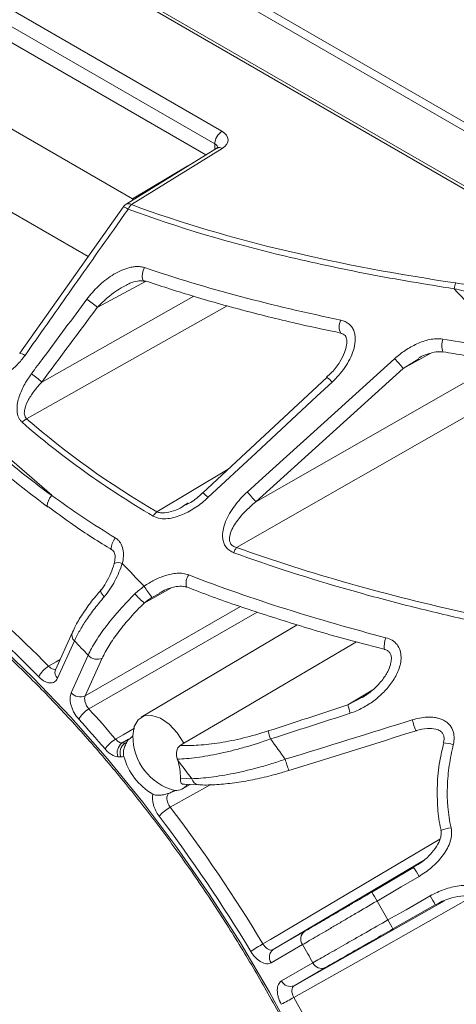
# Paper-space layout 'Blatt1(2)' of a CAD drawing. Units: millimetres. Extents: x 5 to 836, y 5 to 589.
# Drawn here: x 273 to 294, y 125 to 172 of the extents above; entities that cross this region are included whole.
import ezdxf

# ---------------------------------------------------------------- set-up
doc = ezdxf.new("R2010")
doc.units = ezdxf.units.MM

psp = doc.layouts.new('Blatt1(2)')

# ---------------------------------------------------------------- linework, layer by layer
at = {"color": 8, "linetype": 'Continuous', "lineweight": 0}
for p, q in [((322.724, 150.699), (244.235, 196.009)), ((272.596, 172.883), (282.861, 166.957)), ((282.514, 166.348), (272.248, 172.274)), ((282.514, 166.09), (282.514, 166.348)), ((282.873, 166.133), (278.502, 163.431)), ((279.207, 159.751), (276.858, 158.488)), ((274.185, 154.899), (281.506, 159.022)), ((283.112, 158.571), (273.461, 153.135)), ((292.914, 156.287), (291.583, 155.549)), ((284.487, 149.136), (296.375, 155.925)), ((292.335, 156.013), (291.583, 155.549)), ((291.583, 155.549), (284.487, 149.136)), ((297.528, 154.926), (283.559, 146.948)), ((279.722, 148.665), (283.161, 150.711)), ((280.395, 144.988), (279.123, 144.275)), ((279.856, 144.732), (279.484, 144.546)), ((276.282, 139.816), (283.752, 144.11)), ((275.762, 142.457), (274.946, 140.654)), ((275.605, 139.958), (276.421, 141.761)), ((277.098, 141.619), (276.282, 139.816)), ((288.919, 139.372), (290.128, 140.107)), ((288.919, 139.372), (289.622, 139.742)), ((278.364, 137.726), (278.053, 137.545)), ((278.053, 137.545), (278.191, 137.539)), ((278.191, 137.539), (278.298, 137.602)), ((278.191, 137.539), (278.268, 137.556)), ((277.99, 136.881), (277.852, 136.887)), ((282.327, 135.541), (280.376, 134.461)), ((280.861, 135.852), (281.408, 135.829)), ((292.563, 131.892), (285.329, 127.613)), ((290.069, 130.37), (292.088, 131.556)), ((286.333, 125.874), (293.571, 129.951)), ((293.126, 129.757), (291.09, 128.601)), ((285.329, 127.613), (286.836, 128.484)), ((286.735, 127.848), (285.228, 126.978)), ((285.733, 126.105), (287.24, 126.975)), ((287.84, 126.744), (286.333, 125.874))]:
    psp.add_line(p, q, dxfattribs=at)
at = {"color": 7, "linetype": 'Continuous', "lineweight": 15}
for p, q in [((323.349, 150.761), (244.86, 196.071)), ((254.754, 187.136), (307.433, 156.724)), ((254.842, 187.233), (307.521, 156.822)), ((282.083, 165.824), (271.845, 171.734)), ((278.563, 163.704), (268.31, 169.623)), ((282.616, 166.154), (278.246, 163.452)), ((276.415, 160.933), (268.372, 165.576)), ((281.226, 165.294), (278.563, 163.704)), ((278.563, 163.704), (278.564, 163.649)), ((278.1, 163.315), (273.126, 156.283)), ((287.914, 155.127), (281.935, 149.573)), ((274.498, 148.884), (274.494, 148.887)), ((281.134, 149.024), (281.236, 149.09)), ((281.159, 145.039), (281.164, 145.037)), ((286.485, 143.225), (278.98, 138.785)), ((275.66, 142.867), (274.844, 141.064)), ((275.664, 142.876), (275.66, 142.867)), ((290.668, 142.049), (290.67, 142.049)), ((280.858, 137.427), (281.033, 137.533)), ((285.947, 136.184), (286.087, 136.225)), ((280.996, 135.556), (280.9, 135.613)), ((280.967, 135.344), (281.334, 135.551)), ((281.038, 135.564), (281.055, 135.562)), ((281.053, 135.562), (281.053, 135.563)), ((281.055, 135.562), (281.741, 135.533)), ((281.741, 135.533), (281.751, 135.533)), ((293.175, 129.785), (293.126, 129.757))]:
    psp.add_line(p, q, dxfattribs=at)
at = {"color": 8, "linetype": 'Continuous', "lineweight": 0, "flags": 128}
for points in [[(278.1, 163.315), (278.101, 163.316), (278.121, 163.322), (278.158, 163.314), (278.21, 163.294), (278.275, 163.262), (278.351, 163.22)], [(279.11, 159.748), (279.068, 159.781), (279.034, 159.86), (279.023, 159.974), (279.036, 160.112), (279.072, 160.26), (279.128, 160.405)], [(273.128, 156.281), (273.129, 156.282), (273.149, 156.287), (273.187, 156.279), (273.24, 156.258), (273.306, 156.226), (273.383, 156.183)], [(284.078, 149.611), (284.819, 150.281), (287.784, 152.96), (291.174, 156.024)], [(288.164, 154.895), (287.432, 154.215), (284.505, 151.497), (282.185, 149.341)], [(274.494, 148.887), (274.479, 148.901), (274.455, 148.97), (274.465, 149.071), (274.507, 149.193), (274.577, 149.325), (274.668, 149.453)], [(277.569, 146.837), (277.553, 146.852), (277.535, 146.917), (277.546, 147.015), (277.585, 147.138), (277.649, 147.273), (277.729, 147.407)], [(277.078, 144.911), (277.044, 144.906), (277.024, 144.887), (277.018, 144.857), (277.027, 144.816), (277.051, 144.765), (277.088, 144.707), (277.137, 144.644), (277.196, 144.577)], [(284.558, 143.839), (279.697, 141.043), (276.46, 139.182)], [(271.92, 142.463), (273.776, 140.68), (275.589, 138.786), (277.352, 136.788), (279.056, 134.696), (280.695, 132.518), (282.263, 130.262), (283.752, 127.938), (285.157, 125.556), (286.472, 123.125)], [(274.516, 141.233), (274.875, 141.449), (275.072, 141.567)], [(277.741, 137.729), (278.104, 137.94), (278.65, 138.258)], [(284.834, 127.886), (285.196, 128.1), (288.041, 129.782), (293.349, 132.92)], [(292.346, 131.132), (291.483, 130.626), (290.326, 129.946)], [(294.954, 130.173), (289.571, 127.14), (286.322, 125.31)], [(290.852, 129.036), (291.721, 129.53), (292.888, 130.192)]]:
    psp.add_lwpolyline(points, dxfattribs=at)
at = {"color": 7, "linetype": 'Continuous', "lineweight": 15, "flags": 128}
for points in [[(279.13, 159.743), (279.121, 159.745), (279.11, 159.748)], [(288.583, 157.244), (288.58, 157.245), (288.577, 157.245)], [(293.503, 156.347), (293.502, 156.347), (293.499, 156.348)], [(289.334, 142.407), (283.421, 138.935), (281.033, 137.533)], [(281.033, 137.533), (280.71, 138.032), (280.321, 138.445), (279.901, 138.733), (279.489, 138.872), (279.12, 138.848), (278.829, 138.664), (278.642, 138.336), (278.575, 137.894)]]:
    psp.add_lwpolyline(points, dxfattribs=at)
at = {"color": 8, "linetype": 'Continuous', "lineweight": 0}
for centre, radius, start, end in [((283.283, 166.312), 0.77, 123.2297, 177.3477), ((282.728, 165.938), 0.244, 53.4892, 117.3259), ((278.357, 163.227), 0.251, 54.4735, 116.3416), ((279.027, 162.893), 0.751, 134.2506, 154.1458), ((295.337, 159.15), 1.325, 157.2, 169.5636), ((224.018, 93.172), 96.369, 41.06703, 43.40343), ((274.833, 156.453), 2.871, 45.1362, 57.8594), ((289.239, 157.56), 0.733, 154.2439, 205.4029), ((294.309, 156.658), 0.867, 159.2163, 200.9415), ((286.904, 151.937), 5.911, 37.6697, 43.7478), ((272.157, 152.859), 2.877, 45.1714, 57.8194), ((287.331, 154.249), 1.054, 37.7949, 56.3878), ((273.912, 152.348), 0.907, 119.7816, 137.2185), ((231.123, 101.27), 64.946, 47.89453, 52.38698), ((279.808, 145.524), 5.911, 37.67, 43.7482), ((281.352, 148.695), 1.054, 37.7955, 56.3858), ((235.817, 103.41), 54.113, 44.3439, 57.3309), ((280.546, 147.824), 1.177, 134.4215, 147.6831), ((235.785, 103.329), 53.499, 44.3439, 57.3309), ((284.805, 146.158), 1.476, 147.6363, 158.6014), ((277.88, 145.743), 0.474, 67.3103, 115.9536), ((223.316, 92.954), 76.355, 43.05084, 44.19289), ((281.836, 145.226), 0.703, 145.1146, 195.4281), ((259.364, 130.93), 24.294, 34.0886, 35.6185), ((282.177, 147.882), 4.726, 222.1372, 229.7452), ((276.013, 142.737), 0.376, 159.7538, 228.1755), ((291.919, 142.143), 1.255, 158.3006, 184.2939), ((224.902, 93.616), 70.514, 43.06119, 43.83975), ((276.857, 142.155), 0.588, 222.0642, 294.1709), ((275.148, 140.178), 1.23, 120.8794, 153.7263), ((275.197, 140.934), 0.376, 159.7538, 228.1755), ((276.042, 140.352), 0.588, 222.0642, 294.1709), ((297.856, 141.911), 9.291, 195.8574, 198.3905), ((277.187, 137.952), 1.429, 120.606, 148.7093), ((226.043, 93.439), 68.075, 40.58699, 42.21751), ((226.122, 93.471), 67.302, 40.58699, 42.21751), ((300.955, 141.28), 9.312, 196.3723, 199.782), ((291.768, 139.914), 6.92, 195.0139, 198.3395), ((278.56, 136.336), 1.616, 120.4559, 145.2261), ((278.391, 137.082), 0.574, 126.0664, 199.8566), ((278.529, 137.076), 0.574, 126.0664, 199.8566), ((215.52, 86.378), 86.562, 35.5948, 36.39325), ((293.493, 135.956), 1.589, 71.5077, 88.8554), ((219.092, 88.622), 78.178, 37.14528, 37.95855), ((291.067, 138.178), 5.35, 195.3558, 201.4452), ((281.07, 135.873), 0.311, 236.7231, 263.9747), ((281.786, 135.919), 0.389, 193.4721, 263.278), ((281.53, 132.48), 2.293, 120.2226, 137.5679), ((220.678, 89.186), 74.924, 31.09912, 37.17685), ((220.818, 89.266), 74.073, 31.09912, 37.17685), ((294.507, 130.132), 3.397, 100.4675, 108.9664), ((285.237, 127.101), 8.172, 29.5544, 33.0316), ((283.217, 125.915), 8.172, 29.5544, 33.0315), ((213.157, 84.786), 89.412, 29.66317, 30.33683), ((285.839, 126.049), 8.176, 26.9693, 30.445), ((283.803, 124.893), 8.177, 26.9694, 30.4451), ((287.113, 128.114), 0.462, 126.9127, 215.1131), ((291.973, 115.531), 14.269, 120.0191, 122.7893), ((215.744, 86.279), 82.266, 29.64874, 30.35126), ((285.606, 127.244), 0.462, 126.9127, 215.1131), ((287.659, 127.169), 0.462, 204.8883, 293.0817), ((286.152, 126.299), 0.462, 204.8883, 293.0817), ((279.158, 137.729), 14.337, 297.2187, 299.9756), ((220.726, 89.097), 74.927, 22.82329, 28.90085)]:
    psp.add_arc(centre, radius, start, end, dxfattribs=at)
at = {"color": 7, "linetype": 'Continuous', "lineweight": 15}
for centre, radius, start, end in [((278.509, 163.026), 0.5, 121.7291, 144.7231), ((281.265, 137.861), 2.691, 179.308, 255.6651), ((281.089, 137.719), 3.061, 195.4709, 239.4291), ((278.458, 135.928), 2.404, 358.1802, 18.9401), ((280.623, 135.95), 0.697, 268.0197, 324.0986)]:
    psp.add_arc(centre, radius, start, end, dxfattribs=at)
at = {"color": 8, "linetype": 'Continuous', "lineweight": 0}
for centre, major_axis, ratio, start_param, end_param in [((282.154, 166.534), (1, 0.015), 0.587275, 5.506205, 7.059548), ((282.16, 166.13), (0.5, 0.016), 0.597067, 6.253223, 7.049877)]:
    psp.add_ellipse(centre, major_axis=major_axis, ratio=ratio, start_param=start_param, end_param=end_param, dxfattribs=at)
at = {"color": 7, "linetype": 'Continuous', "lineweight": 15}
for points, knots in [([(282.671, 166.197), (282.671, 166.195), (282.67, 166.193), (282.633, 166.166), (282.616, 166.154)], [0, 0, 0, 0, 0.537444, 1, 1, 1, 1]), ([(278.207, 159.528), (278.281, 159.571), (278.471, 159.681), (278.75, 159.759), (278.995, 159.778), (279.08, 159.754), (279.111, 159.745)], [0, 0, 0, 0, 0.251039, 0.637332, 0.867628, 1, 1, 1, 1]), ([(279.139, 159.773), (279.88, 159.53), (281.442, 159.019), (283.942, 158.326), (286.349, 157.724), (287.926, 157.396), (288.586, 157.258)], [0, 0, 0, 0, 0.245193, 0.516948, 0.797959, 1, 1, 1, 1]), ([(288.577, 157.24), (288.595, 157.237), (288.664, 157.23), (288.752, 157.176), (288.829, 157.085), (288.877, 156.915), (288.868, 156.65), (288.766, 156.286), (288.53, 155.836), (288.234, 155.428), (287.986, 155.211), (287.898, 155.134)], [0, 0, 0, 0, 0.0214583, 0.0820749, 0.1409174, 0.2149773, 0.3081125, 0.451853, 0.6404175, 0.8715489, 1, 1, 1, 1]), ([(292.315, 156.041), (292.318, 156.043), (292.48, 156.156), (292.809, 156.269), (293.217, 156.375), (293.428, 156.349), (293.499, 156.34)], [0, 0, 0, 0, 0.007522, 0.470935, 0.821352, 1, 1, 1, 1]), ([(293.504, 156.356), (293.847, 156.297), (294.897, 156.119), (295.964, 155.977), (296.681, 155.882)], [0, 0, 0, 0, 0.3270522, 1, 1, 1, 1]), ([(247.464, 152.601), (247.595, 152.625), (248.232, 152.74), (249.435, 152.803), (251.065, 152.785), (252.746, 152.613), (254.466, 152.301), (256.22, 151.848), (258.002, 151.255), (259.804, 150.525), (261.622, 149.66), (263.447, 148.663), (265.273, 147.537), (267.094, 146.287), (268.903, 144.917), (270.692, 143.432), (272.455, 141.838), (274.186, 140.139), (275.877, 138.344), (277.523, 136.457), (279.118, 134.486), (280.655, 132.439), (282.128, 130.323), (283.533, 128.146), (284.864, 125.916), (286.115, 123.641), (287.283, 121.33), (288.363, 118.991), (289.35, 116.634), (290.242, 114.266), (291.035, 111.897), (291.726, 109.536), (292.313, 107.192), (292.793, 104.872), (293.165, 102.587), (293.426, 100.345), (293.578, 98.239), (293.596, 96.909), (293.604, 96.288)], [0, 0, 0, 0, 0.0074754, 0.0361364, 0.0647377, 0.0932851, 0.1217883, 0.1502581, 0.1787045, 0.2071361, 0.2355596, 0.26398, 0.2924, 0.320822, 0.3492476, 0.3776776, 0.4061125, 0.4345522, 0.4629965, 0.4914449, 0.519897, 0.5483521, 0.5768095, 0.6052686, 0.6337287, 0.6621891, 0.6906489, 0.7191074, 0.7475638, 0.7760175, 0.8044677, 0.8329138, 0.8613551, 0.889791, 0.9182212, 0.9466454, 0.9750636, 1, 1, 1, 1]), ([(270.564, 152.165), (270.95, 151.806), (271.814, 151), (273.129, 149.908), (274.083, 149.193), (274.492, 148.885)], [0, 0, 0, 0, 0.3145398, 0.7057524, 1, 1, 1, 1]), ([(282.2, 92.409), (282.17, 92.426), (281.555, 92.783), (280.353, 93.596), (278.603, 94.852), (276.865, 96.24), (275.148, 97.737), (273.458, 99.341), (271.802, 101.045), (270.187, 102.843), (268.62, 104.728), (267.107, 106.692), (265.654, 108.728), (264.267, 110.828), (262.951, 112.983), (261.712, 115.185), (260.556, 117.424), (259.485, 119.693), (258.506, 121.981), (257.621, 124.28), (256.833, 126.58), (256.147, 128.873), (255.564, 131.148), (255.086, 133.396), (254.715, 135.609), (254.452, 137.778), (254.298, 139.893), (254.252, 141.946), (254.314, 143.93), (254.484, 145.835), (254.756, 147.659), (255.142, 149.379), (255.457, 150.545), (255.671, 151.105), (255.691, 151.158)], [0, 0, 0, 0, 0.001714, 0.034813, 0.067923, 0.10105, 0.134196, 0.16736, 0.200542, 0.23374, 0.266953, 0.300178, 0.333413, 0.366655, 0.399902, 0.43315, 0.466398, 0.499641, 0.532877, 0.566103, 0.599316, 0.632515, 0.665696, 0.698858, 0.731997, 0.765114, 0.798208, 0.831281, 0.864334, 0.897376, 0.930415, 0.963462, 0.996537, 1, 1, 1, 1]), ([(291.978, 88.633), (291.885, 88.657), (291.228, 88.826), (289.972, 89.272), (288.218, 89.979), (286.444, 90.832), (284.659, 91.812), (282.87, 92.921), (281.084, 94.153), (279.308, 95.506), (277.548, 96.973), (275.812, 98.549), (274.107, 100.229), (272.439, 102.007), (270.815, 103.875), (269.242, 105.828), (267.725, 107.857), (266.27, 109.954), (264.884, 112.112), (263.571, 114.322), (262.337, 116.576), (261.186, 118.866), (260.123, 121.181), (259.152, 123.514), (258.276, 125.855), (257.499, 128.195), (256.823, 130.525), (256.252, 132.836), (255.786, 135.119), (255.427, 137.365), (255.176, 139.565), (255.034, 141.711), (255, 143.794), (255.074, 145.807), (255.258, 147.739), (255.526, 149.521), (255.783, 150.608), (255.903, 151.118)], [0, 0, 0, 0, 0.0048412, 0.0342325, 0.0635806, 0.0929064, 0.122225, 0.151544, 0.1808706, 0.2102097, 0.2395636, 0.2689332, 0.2983184, 0.3277181, 0.357131, 0.3865553, 0.4159891, 0.4454302, 0.4748765, 0.5043259, 0.5337761, 0.5632244, 0.5926683, 0.6221057, 0.6515341, 0.6809516, 0.7103558, 0.739745, 0.7691171, 0.798471, 0.8278056, 0.857121, 0.8864185, 0.9157011, 0.9449744, 0.9742456, 1, 1, 1, 1]), ([(281.933, 149.575), (281.906, 149.549), (281.71, 149.357), (281.449, 149.15), (281.189, 149.026), (281.144, 149.004)], [0, 0, 0, 0, 0.113879, 0.846029, 1, 1, 1, 1]), ([(274.508, 148.896), (274.858, 148.638), (275.801, 147.945), (276.84, 147.269), (277.532, 146.861), (277.571, 146.838)], [0, 0, 0, 0, 0.358595, 0.96436, 1, 1, 1, 1]), ([(277.568, 146.837), (277.594, 146.818), (277.652, 146.774), (277.707, 146.648), (277.729, 146.433), (277.693, 146.265), (277.672, 146.169)], [0, 0, 0, 0, 0.1622488, 0.3694716, 0.6360327, 1, 1, 1, 1]), ([(277.671, 146.17), (277.624, 146.015), (277.527, 145.695), (277.297, 145.263), (277.112, 144.97), (277.01, 144.875), (277.004, 144.87)], [0, 0, 0, 0, 0.329703, 0.682568, 0.981254, 1, 1, 1, 1]), ([(279.847, 144.751), (279.955, 144.813), (280.21, 144.959), (280.607, 145.068), (280.956, 145.1), (281.11, 145.05), (281.159, 145.034)], [0, 0, 0, 0, 0.265958, 0.623166, 0.881394, 1, 1, 1, 1]), ([(281.168, 145.05), (281.318, 144.99), (282.284, 144.602), (284.164, 143.952), (286.852, 143.095), (289.04, 142.464), (290.341, 142.142), (290.672, 142.06)], [0, 0, 0, 0, 0.0493481, 0.3186772, 0.6010186, 0.8982586, 1, 1, 1, 1]), ([(276.999, 144.851), (276.881, 144.713), (276.58, 144.362), (276.183, 143.804), (275.852, 143.278), (275.721, 142.982), (275.673, 142.873)], [0, 0, 0, 0, 0.199245, 0.50672, 0.818213, 1, 1, 1, 1]), ([(290.666, 142.039), (290.695, 142.035), (290.78, 142.022), (290.895, 141.947), (290.989, 141.819), (291.026, 141.632), (291, 141.363), (290.867, 140.998), (290.589, 140.563), (290.175, 140.109), (289.814, 139.863), (289.627, 139.735)], [0, 0, 0, 0, 0.029196, 0.083984, 0.135379, 0.19352, 0.273919, 0.402216, 0.572945, 0.77867, 1, 1, 1, 1]), ([(278.575, 137.894), (278.575, 137.889), (278.571, 137.883), (278.565, 137.874), (278.561, 137.87), (278.55, 137.858), (278.542, 137.851), (278.519, 137.829), (278.503, 137.816), (278.456, 137.778), (278.424, 137.754), (278.392, 137.731)], [0, 0, 0, 0, 0.0625, 0.0625, 0.125, 0.125, 0.25, 0.25, 0.5, 0.5, 1, 1, 1, 1]), ([(286.087, 136.225), (288.016, 136.824), (290.052, 137.456), (292.086, 138.095), (292.193, 138.129)], [0, 0, 0, 0, 0.947371, 1, 1, 1, 1]), ([(292.194, 138.127), (292.205, 138.131), (292.383, 138.197), (292.706, 138.251), (293.098, 138.238), (293.347, 138.147), (293.483, 138.029), (293.548, 137.88), (293.56, 137.711), (293.53, 137.599), (293.516, 137.546)], [0, 0, 0, 0, 0.02002, 0.307451, 0.522038, 0.649136, 0.729753, 0.811641, 0.911127, 1, 1, 1, 1]), ([(278.392, 137.731), (278.378, 137.721), (278.366, 137.707), (278.342, 137.678), (278.332, 137.662), (278.3, 137.615), (278.281, 137.583), (278.226, 137.483), (278.194, 137.414), (278.144, 137.272), (278.126, 137.198), (278.113, 137.048), (278.119, 136.973), (278.139, 136.903)], [0, 0, 0, 0, 0.0625, 0.0625, 0.125, 0.125, 0.25, 0.25, 0.5, 0.5, 0.75, 0.75, 1, 1, 1, 1]), ([(280.712, 136.768), (280.691, 136.828), (280.678, 136.893), (280.667, 137.023), (280.67, 137.088), (280.705, 137.269), (280.766, 137.372), (280.858, 137.427)], [0, 0, 0, 0, 0.25, 0.25, 0.5, 0.5, 1, 1, 1, 1]), ([(293.537, 137.541), (293.468, 137.253), (293.309, 136.586), (293.207, 135.535), (293.235, 134.439), (293.309, 133.71), (293.412, 133.365), (293.417, 133.348)], [0, 0, 0, 0, 0.210054, 0.485935, 0.74485, 0.987838, 1, 1, 1, 1]), ([(281.752, 135.541), (281.81, 135.536), (282.094, 135.512), (282.701, 135.545), (283.549, 135.633), (284.438, 135.791), (285.245, 135.973), (285.747, 136.124), (285.947, 136.184)], [0, 0, 0, 0, 0.055843, 0.272077, 0.479975, 0.680887, 0.872885, 1, 1, 1, 1]), ([(280.9, 135.613), (280.884, 135.637), (280.873, 135.67), (280.861, 135.75), (280.858, 135.797), (280.861, 135.852)], [0, 0, 0, 0, 0.5, 0.5, 1, 1, 1, 1]), ([(279.533, 135.084), (279.587, 135.056), (279.65, 135.04), (279.788, 135.026), (279.86, 135.028), (280.007, 135.045), (280.081, 135.059), (280.191, 135.087), (280.228, 135.097), (280.282, 135.114), (280.3, 135.119), (280.336, 135.132), (280.354, 135.14), (280.369, 135.148)], [0, 0, 0, 0, 0.25, 0.25, 0.5, 0.5, 0.75, 0.75, 0.875, 0.875, 0.9375, 0.9375, 1, 1, 1, 1]), ([(280.369, 135.148), (280.379, 135.153), (280.39, 135.158), (280.4, 135.163), (280.42, 135.174), (280.441, 135.184), (280.462, 135.195), (280.476, 135.202), (280.49, 135.209), (280.504, 135.216), (280.514, 135.22), (280.524, 135.225), (280.534, 135.23), (280.541, 135.233), (280.548, 135.236), (280.554, 135.239), (280.559, 135.241), (280.564, 135.243), (280.569, 135.245), (280.574, 135.247), (280.578, 135.249), (280.583, 135.25), (280.585, 135.251), (280.587, 135.252), (280.589, 135.252), (280.592, 135.253), (280.594, 135.254), (280.596, 135.254), (280.597, 135.254), (280.598, 135.254), (280.599, 135.254)], [0.0009954622, 0.0009954622, 0.0009954622, 0.0009954622, 0.001072661, 0.001072661, 0.001072661, 0.0012254188, 0.0012254188, 0.0012254188, 0.0013282442, 0.0013282442, 0.0013282442, 0.001397694, 0.001397694, 0.001397694, 0.0014448482, 0.0014448482, 0.0014448482, 0.0014771275, 0.0014771275, 0.0014771275, 0.0015073111, 0.0015073111, 0.0015073111, 0.0015209987, 0.0015209987, 0.0015209987, 0.0015349413, 0.0015349413, 0.0015349413, 0.001543354, 0.001543354, 0.001543354, 0.001543354]), ([(293.397, 133.343), (293.405, 133.311), (293.429, 133.205), (293.386, 132.972), (293.246, 132.634), (292.949, 132.232), (292.554, 131.849), (292.228, 131.655), (292.081, 131.567)], [0, 0, 0, 0, 0.042782, 0.140015, 0.296703, 0.512968, 0.779034, 1, 1, 1, 1]), ([(293.143, 129.763), (293.165, 129.776), (293.406, 129.923), (293.858, 130.096), (294.456, 130.217), (294.905, 130.196), (295.197, 130.117), (295.3, 130.022), (295.329, 129.996)], [0, 0, 0, 0, 0.033113, 0.366119, 0.622418, 0.818599, 0.950126, 1, 1, 1, 1])]:
    psp.add_open_spline(points, degree=3, knots=knots, dxfattribs=at)
at = {"color": 8, "linetype": 'Continuous', "lineweight": 0}
for points, knots in [([(278.502, 163.431), (280.913, 162.538), (283.439, 161.805), (288.661, 160.573), (291.356, 160.074), (294.116, 159.664)], [0, 0, 0, 0, 0.5, 0.5, 1, 1, 1, 1]), ([(278.351, 163.22), (278.16, 162.951), (277.97, 162.682), (277.78, 162.413), (277.02, 161.337), (276.26, 160.261), (275.5, 159.184), (274.794, 158.184), (274.088, 157.184), (273.383, 156.183)], [0, 0, 0, 0, 0.002, 0.002, 0.002, 0.01, 0.01, 0.01, 0.01743458, 0.01743458, 0.01743458, 0.01743458]), ([(294.034, 159.39), (292.652, 159.6), (291.281, 159.833), (289.247, 160.222), (288.573, 160.359), (287.236, 160.645), (286.574, 160.794), (283.29, 161.58), (280.758, 162.324), (278.351, 163.22)], [0, 0, 0, 0, 0.25, 0.25, 0.375, 0.375, 0.5, 0.5, 1, 1, 1, 1]), ([(276.36, 158.884), (276.527, 159.109), (276.712, 159.316), (277.016, 159.603), (277.121, 159.695), (277.341, 159.869), (277.457, 159.952), (277.694, 160.102), (277.816, 160.171), (278.068, 160.291), (278.2, 160.343), (278.398, 160.401), (278.465, 160.417), (278.599, 160.442), (278.668, 160.45), (278.803, 160.457), (278.869, 160.455), (279.001, 160.44), (279.066, 160.426), (279.128, 160.405)], [0, 0, 0, 0, 0.25, 0.25, 0.375, 0.375, 0.5, 0.5, 0.625, 0.625, 0.75, 0.75, 0.8125, 0.8125, 0.875, 0.875, 0.9375, 0.9375, 1, 1, 1, 1]), ([(279.128, 160.405), (280.627, 159.897), (282.173, 159.436), (285.333, 158.597), (286.943, 158.22), (288.579, 157.879)], [0, 0, 0, 0, 0.5, 0.5, 1, 1, 1, 1]), ([(294.116, 159.664), (294.47, 159.611), (294.815, 159.546), (295.492, 159.399), (295.825, 159.317), (296.478, 159.14), (296.8, 159.044), (297.434, 158.841), (297.748, 158.734), (298.669, 158.397), (299.259, 158.154), (300.392, 157.632), (300.934, 157.354), (301.451, 157.056)], [0, 0, 0, 0, 0.125, 0.125, 0.25, 0.25, 0.375, 0.375, 0.5, 0.5, 0.75, 0.75, 1, 1, 1, 1]), ([(278.208, 159.526), (278.079, 159.458), (277.565, 159.187), (277.161, 158.788), (276.858, 158.488)], [0, 0, 0, 0, 0.2508196, 1, 1, 1, 1]), ([(301.104, 156.447), (300.601, 156.765), (300.075, 157.066), (298.981, 157.635), (298.413, 157.903), (297.232, 158.407), (296.621, 158.642), (295.675, 158.957), (295.356, 159.055), (294.705, 159.236), (294.373, 159.319), (294.034, 159.39)], [0, 0, 0, 0, 0.25, 0.25, 0.5, 0.5, 0.75, 0.75, 0.875, 0.875, 1, 1, 1, 1]), ([(273.689, 155.294), (273.886, 155.559), (274.083, 155.824), (274.28, 156.088), (274.973, 157.02), (275.667, 157.952), (276.36, 158.884)], [0, 0, 0, 0, 0.002, 0.002, 0.002, 0.009036734, 0.009036734, 0.009036734, 0.009036734]), ([(288.579, 157.879), (288.654, 157.863), (288.726, 157.84), (288.862, 157.776), (288.926, 157.736), (289.038, 157.639), (289.088, 157.582), (289.169, 157.458), (289.2, 157.39), (289.247, 157.248), (289.262, 157.175), (289.277, 157.026), (289.279, 156.949), (289.265, 156.722), (289.234, 156.573), (289.143, 156.279), (289.083, 156.137), (288.944, 155.863), (288.865, 155.73), (288.688, 155.473), (288.592, 155.35), (288.388, 155.114), (288.279, 155.002), (288.164, 154.895)], [0, 0, 0, 0, 0.0625, 0.0625, 0.125, 0.125, 0.1875, 0.1875, 0.25, 0.25, 0.3125, 0.3125, 0.375, 0.375, 0.5, 0.5, 0.625, 0.625, 0.75, 0.75, 0.875, 0.875, 1, 1, 1, 1]), ([(291.174, 156.024), (291.335, 156.17), (291.505, 156.302), (291.861, 156.54), (292.047, 156.646), (292.342, 156.78), (292.444, 156.821), (292.649, 156.89), (292.752, 156.918), (292.963, 156.962), (293.071, 156.977), (293.286, 156.987), (293.392, 156.983), (293.498, 156.965)], [0, 0, 0, 0, 0.25, 0.25, 0.5, 0.5, 0.625, 0.625, 0.75, 0.75, 0.875, 0.875, 1, 1, 1, 1]), ([(273.383, 156.183), (273.27, 156.023), (273.145, 155.873), (272.94, 155.664), (272.869, 155.597), (272.719, 155.469), (272.641, 155.408), (272.479, 155.294), (272.396, 155.242), (272.223, 155.149), (272.133, 155.108), (271.95, 155.045), (271.855, 155.023), (271.668, 155.008), (271.574, 155.016), (271.49, 155.047)], [0, 0, 0, 0, 0.25, 0.25, 0.375, 0.375, 0.5, 0.5, 0.625, 0.625, 0.75, 0.75, 0.875, 0.875, 1, 1, 1, 1]), ([(273.246, 152.964), (273.208, 152.998), (273.174, 153.035), (273.116, 153.117), (273.091, 153.161), (273.031, 153.301), (273.009, 153.402), (272.992, 153.609), (272.997, 153.713), (273.026, 153.923), (273.05, 154.028), (273.141, 154.338), (273.227, 154.537), (273.435, 154.927), (273.555, 155.114), (273.689, 155.294)], [0, 0, 0, 0, 0.0625, 0.0625, 0.125, 0.125, 0.25, 0.25, 0.375, 0.375, 0.5, 0.5, 0.75, 0.75, 1, 1, 1, 1]), ([(274.185, 154.899), (274.063, 154.768), (273.948, 154.633), (273.736, 154.353), (273.639, 154.208), (273.473, 153.909), (273.403, 153.752), (273.351, 153.51), (273.343, 153.427), (273.365, 153.269), (273.398, 153.191), (273.461, 153.135)], [0, 0, 0, 0, 0.25, 0.25, 0.5, 0.5, 0.75, 0.75, 0.875, 0.875, 1, 1, 1, 1]), ([(279.551, 148.453), (278.403, 149.13), (277.297, 149.845), (275.717, 150.974), (275.202, 151.36), (274.203, 152.149), (273.717, 152.552), (273.246, 152.964)], [0, 0, 0, 0, 0.5, 0.5, 0.75, 0.75, 1, 1, 1, 1]), ([(270.76, 152.716), (271.35, 152.138), (271.976, 151.576), (273.282, 150.486), (273.962, 149.958), (274.668, 149.453)], [0, 0, 0, 0, 0.5, 0.5, 1, 1, 1, 1]), ([(283.431, 146.696), (283.362, 146.722), (283.297, 146.754), (283.177, 146.836), (283.122, 146.885), (283.031, 146.996), (282.994, 147.059), (282.937, 147.191), (282.918, 147.262), (282.894, 147.405), (282.89, 147.477), (282.894, 147.622), (282.901, 147.695), (282.939, 147.911), (282.981, 148.051), (283.09, 148.325), (283.157, 148.458), (283.305, 148.712), (283.387, 148.835), (283.652, 149.189), (283.856, 149.41), (284.078, 149.611)], [0, 0, 0, 0, 0.0625, 0.0625, 0.125, 0.125, 0.1875, 0.1875, 0.25, 0.25, 0.3125, 0.3125, 0.375, 0.375, 0.5, 0.5, 0.625, 0.625, 0.75, 0.75, 1, 1, 1, 1]), ([(282.185, 149.341), (282.003, 149.172), (281.811, 149.019), (281.405, 148.746), (281.192, 148.626), (280.848, 148.48), (280.732, 148.438), (280.494, 148.371), (280.372, 148.346), (280.13, 148.321), (280.009, 148.321), (279.768, 148.357), (279.654, 148.393), (279.551, 148.453)], [0, 0, 0, 0, 0.25, 0.25, 0.5, 0.5, 0.625, 0.625, 0.75, 0.75, 0.875, 0.875, 1, 1, 1, 1]), ([(284.487, 149.136), (284.301, 148.986), (284.125, 148.826), (283.798, 148.486), (283.647, 148.307), (283.453, 148.015), (283.393, 147.914), (283.295, 147.706), (283.254, 147.596), (283.225, 147.427), (283.22, 147.37), (283.23, 147.255), (283.244, 147.198), (283.285, 147.121), (283.302, 147.097), (283.342, 147.054), (283.366, 147.034), (283.441, 146.984), (283.498, 146.962), (283.559, 146.948)], [0, 0, 0, 0, 0.25, 0.25, 0.5, 0.5, 0.625, 0.625, 0.75, 0.75, 0.8125, 0.8125, 0.875, 0.875, 0.90625, 0.90625, 0.9375, 0.9375, 1, 1, 1, 1]), ([(279.722, 148.665), (279.782, 148.644), (279.865, 148.615), (280.101, 148.602), (280.427, 148.668), (280.824, 148.806), (281.042, 148.96), (281.134, 149.024)], [0, 0, 0, 0, 0.1273748, 0.1756172, 0.465844, 0.7756324, 1, 1, 1, 1]), ([(277.729, 147.407), (277.778, 147.378), (277.823, 147.343), (277.904, 147.265), (277.941, 147.221), (278.033, 147.081), (278.075, 146.973), (278.121, 146.752), (278.127, 146.635), (278.112, 146.407), (278.092, 146.293), (278.063, 146.18)], [0, 0, 0, 0, 0.125, 0.125, 0.25, 0.25, 0.5, 0.5, 0.75, 0.75, 1, 1, 1, 1]), ([(283.559, 146.948), (285.355, 146.3), (287.185, 145.722), (290.897, 144.677), (292.78, 144.21), (294.683, 143.785)], [0, 0, 0, 0, 0.5, 0.5, 1, 1, 1, 1]), ([(294.599, 143.479), (293.645, 143.695), (292.695, 143.923), (290.805, 144.403), (289.865, 144.656), (287.065, 145.454), (285.229, 146.041), (283.431, 146.696)], [0, 0, 0, 0, 0.25, 0.25, 0.5, 0.5, 1, 1, 1, 1]), ([(278.063, 146.18), (278.018, 146.035), (277.965, 145.893), (277.846, 145.612), (277.78, 145.473), (277.633, 145.199), (277.554, 145.067), (277.385, 144.813), (277.294, 144.691), (277.196, 144.577)], [0, 0, 0, 0, 0.25, 0.25, 0.5, 0.5, 0.75, 0.75, 1, 1, 1, 1]), ([(279.113, 145.078), (279.271, 145.19), (279.435, 145.29), (279.774, 145.464), (279.95, 145.539), (280.225, 145.625), (280.319, 145.65), (280.508, 145.687), (280.603, 145.699), (280.794, 145.71), (280.891, 145.708), (281.079, 145.684), (281.171, 145.662), (281.26, 145.628)], [0, 0, 0, 0, 0.25, 0.25, 0.5, 0.5, 0.625, 0.625, 0.75, 0.75, 0.875, 0.875, 1, 1, 1, 1]), ([(281.26, 145.628), (282.788, 145.034), (284.35, 144.49), (287.523, 143.488), (289.13, 143.03), (290.753, 142.607)], [0, 0, 0, 0, 0.5, 0.5, 1, 1, 1, 1]), ([(277.196, 144.577), (277.033, 144.389), (276.881, 144.202), (276.596, 143.832), (276.462, 143.648), (276.219, 143.288), (276.11, 143.114), (275.916, 142.776), (275.832, 142.612), (275.762, 142.457)], [0, 0, 0, 0, 0.25, 0.25, 0.5, 0.5, 0.75, 0.75, 1, 1, 1, 1]), ([(276.421, 141.761), (276.47, 141.869), (276.525, 141.979), (276.649, 142.208), (276.718, 142.326), (276.942, 142.685), (277.113, 142.931), (277.403, 143.31), (277.505, 143.439), (277.719, 143.697), (277.83, 143.825), (278.172, 144.208), (278.415, 144.461), (278.672, 144.711)], [0, 0, 0, 0, 0.125, 0.125, 0.25, 0.25, 0.5, 0.5, 0.625, 0.625, 0.75, 0.75, 1, 1, 1, 1]), ([(279.123, 144.275), (278.891, 144.05), (278.673, 143.823), (278.365, 143.478), (278.265, 143.362), (278.073, 143.13), (277.98, 143.014), (277.72, 142.673), (277.566, 142.451), (277.365, 142.127), (277.303, 142.021), (277.192, 141.815), (277.142, 141.716), (277.098, 141.619)], [0, 0, 0, 0, 0.25, 0.25, 0.375, 0.375, 0.5, 0.5, 0.75, 0.75, 0.875, 0.875, 1, 1, 1, 1]), ([(290.753, 142.607), (290.858, 142.58), (290.957, 142.54), (291.141, 142.428), (291.221, 142.359), (291.354, 142.19), (291.402, 142.094), (291.467, 141.889), (291.481, 141.784), (291.485, 141.462), (291.435, 141.252), (291.281, 140.852), (291.178, 140.666), (290.997, 140.401), (290.931, 140.315), (290.795, 140.151), (290.723, 140.072), (290.5, 139.845), (290.34, 139.705), (289.998, 139.449), (289.816, 139.333), (289.44, 139.132), (289.245, 139.046), (289.04, 138.98)], [0, 0, 0, 0, 0.0625, 0.0625, 0.125, 0.125, 0.1875, 0.1875, 0.25, 0.25, 0.375, 0.375, 0.5, 0.5, 0.5625, 0.5625, 0.625, 0.625, 0.75, 0.75, 0.875, 0.875, 1, 1, 1, 1]), ([(274.516, 141.233), (274.555, 141.199), (274.632, 141.129), (274.75, 141.088), (274.829, 141.078), (274.856, 141.096), (274.856, 141.096)], [0, 0, 0, 0, 0.332718, 0.665425, 0.998152, 1, 1, 1, 1]), ([(274.946, 140.654), (274.911, 140.577), (274.86, 140.517), (274.765, 140.461), (274.73, 140.447), (274.655, 140.431), (274.616, 140.429), (274.533, 140.435), (274.489, 140.444), (274.401, 140.472), (274.356, 140.492), (274.266, 140.542), (274.22, 140.572), (274.131, 140.64), (274.088, 140.679), (274.045, 140.722)], [0, 0, 0, 0, 0.25, 0.25, 0.375, 0.375, 0.5, 0.5, 0.625, 0.625, 0.75, 0.75, 0.875, 0.875, 1, 1, 1, 1]), ([(275.966, 138.694), (275.883, 138.786), (275.808, 138.891), (275.715, 139.058), (275.686, 139.116), (275.638, 139.233), (275.617, 139.291), (275.584, 139.407), (275.572, 139.466), (275.555, 139.578), (275.551, 139.632), (275.552, 139.736), (275.557, 139.786), (275.575, 139.877), (275.588, 139.92), (275.605, 139.958)], [0, 0, 0, 0, 0.25, 0.25, 0.375, 0.375, 0.5, 0.5, 0.625, 0.625, 0.75, 0.75, 0.875, 0.875, 1, 1, 1, 1]), ([(276.282, 139.816), (276.264, 139.777), (276.254, 139.73), (276.253, 139.625), (276.26, 139.567), (276.309, 139.393), (276.376, 139.273), (276.46, 139.182)], [0, 0, 0, 0, 0.25, 0.25, 0.5, 0.5, 1, 1, 1, 1]), ([(292.021, 138.655), (292.254, 138.728), (292.49, 138.775), (292.852, 138.792), (292.975, 138.787), (293.156, 138.762), (293.216, 138.75), (293.334, 138.719), (293.392, 138.699), (293.504, 138.652), (293.558, 138.624), (293.66, 138.559), (293.709, 138.522), (293.798, 138.438), (293.838, 138.392), (293.908, 138.292), (293.937, 138.238), (294.008, 138.07), (294.032, 137.947), (294.04, 137.705), (294.025, 137.582), (293.997, 137.463)], [0, 0, 0, 0, 0.25, 0.25, 0.375, 0.375, 0.4375, 0.4375, 0.5, 0.5, 0.5625, 0.5625, 0.625, 0.625, 0.6875, 0.6875, 0.75, 0.75, 0.875, 0.875, 1, 1, 1, 1]), ([(280.858, 137.427), (281.125, 137.414), (281.419, 137.419), (281.897, 137.451), (282.064, 137.466), (282.407, 137.506), (282.583, 137.53), (282.943, 137.587), (283.128, 137.62), (283.508, 137.697), (283.703, 137.74), (284.288, 137.881), (284.683, 137.991), (285.084, 138.122)], [0, 0, 0, 0, 0.25, 0.25, 0.375, 0.375, 0.5, 0.5, 0.625, 0.625, 0.75, 0.75, 1, 1, 1, 1]), ([(277.741, 137.729), (277.765, 137.701), (277.79, 137.676), (277.842, 137.631), (277.869, 137.612), (277.949, 137.564), (278.004, 137.547), (278.053, 137.545)], [0, 0, 0, 0, 0.25, 0.25, 0.5, 0.5, 1, 1, 1, 1]), ([(285.2, 137.737), (284.775, 137.586), (284.357, 137.453), (283.738, 137.278), (283.532, 137.223), (283.128, 137.123), (282.932, 137.078), (282.549, 136.997), (282.362, 136.961), (281.999, 136.898), (281.821, 136.87), (281.31, 136.803), (280.996, 136.776), (280.712, 136.768)], [0, 0, 0, 0, 0.25, 0.25, 0.375, 0.375, 0.5, 0.5, 0.625, 0.625, 0.75, 0.75, 1, 1, 1, 1]), ([(293.997, 137.463), (293.918, 137.134), (293.853, 136.803), (293.756, 136.135), (293.724, 135.8), (293.686, 134.799), (293.736, 134.134), (293.89, 133.472)], [0, 0, 0, 0, 0.25, 0.25, 0.5, 0.5, 1, 1, 1, 1]), ([(277.852, 136.887), (277.754, 136.891), (277.647, 136.927), (277.487, 137.023), (277.434, 137.062), (277.33, 137.151), (277.281, 137.202), (277.233, 137.258)], [0, 0, 0, 0, 0.5, 0.5, 0.75, 0.75, 1, 1, 1, 1]), ([(281.408, 135.829), (281.69, 135.836), (282.001, 135.86), (282.51, 135.924), (282.688, 135.95), (283.052, 136.011), (283.239, 136.046), (283.623, 136.124), (283.82, 136.167), (284.225, 136.263), (284.432, 136.316), (284.848, 136.429), (285.057, 136.49), (285.481, 136.619), (285.695, 136.688), (285.908, 136.761)], [0, 0, 0, 0, 0.25, 0.25, 0.375, 0.375, 0.5, 0.5, 0.625, 0.625, 0.75, 0.75, 0.875, 0.875, 1, 1, 1, 1]), ([(279.838, 134.027), (279.776, 134.108), (279.722, 134.195), (279.628, 134.38), (279.591, 134.474), (279.509, 134.756), (279.498, 134.938), (279.533, 135.084)], [0, 0, 0, 0, 0.25, 0.25, 0.5, 0.5, 1, 1, 1, 1]), ([(280.369, 135.148), (280.319, 135.136), (280.279, 135.107), (280.224, 135.018), (280.209, 134.958), (280.211, 134.822), (280.227, 134.747), (280.27, 134.635), (280.287, 134.598), (280.328, 134.527), (280.351, 134.493), (280.376, 134.461)], [0, 0, 0, 0, 0.25, 0.25, 0.5, 0.5, 0.75, 0.75, 0.875, 0.875, 1, 1, 1, 1]), ([(293.89, 133.472), (293.919, 133.35), (293.923, 133.226), (293.903, 133.041), (293.892, 132.979), (293.863, 132.858), (293.845, 132.799), (293.782, 132.625), (293.728, 132.512), (293.605, 132.296), (293.536, 132.194), (293.312, 131.901), (293.137, 131.722), (292.761, 131.4), (292.56, 131.258), (292.346, 131.132)], [0, 0, 0, 0, 0.125, 0.125, 0.1875, 0.1875, 0.25, 0.25, 0.375, 0.375, 0.5, 0.5, 0.75, 0.75, 1, 1, 1, 1]), ([(292.888, 130.192), (293.104, 130.315), (293.328, 130.418), (293.79, 130.581), (294.029, 130.643), (294.4, 130.692), (294.524, 130.701), (294.772, 130.7), (294.898, 130.69), (295.141, 130.646), (295.26, 130.613), (295.489, 130.512), (295.595, 130.446), (295.687, 130.359)], [0, 0, 0, 0, 0.25, 0.25, 0.5, 0.5, 0.625, 0.625, 0.75, 0.75, 0.875, 0.875, 1, 1, 1, 1]), ([(286.836, 128.484), (287.019, 128.59), (287.23, 128.712), (287.586, 128.919), (287.713, 128.992), (287.975, 129.145), (288.11, 129.224), (288.389, 129.387), (288.532, 129.47), (288.828, 129.643), (288.98, 129.732), (289.44, 130.002), (289.752, 130.184), (290.069, 130.37)], [0, 0, 0, 0, 0.25, 0.25, 0.375, 0.375, 0.5, 0.5, 0.625, 0.625, 0.75, 0.75, 1, 1, 1, 1]), ([(290.326, 129.946), (289.975, 129.74), (289.63, 129.538), (289.119, 129.239), (288.95, 129.14), (288.623, 128.949), (288.464, 128.856), (288.155, 128.675), (288.005, 128.587), (287.714, 128.418), (287.574, 128.336), (287.177, 128.105), (286.939, 127.966), (286.735, 127.848)], [0, 0, 0, 0, 0.25, 0.25, 0.375, 0.375, 0.5, 0.5, 0.625, 0.625, 0.75, 0.75, 1, 1, 1, 1]), ([(287.24, 126.975), (287.443, 127.092), (287.678, 127.227), (288.077, 127.455), (288.218, 127.535), (288.509, 127.702), (288.659, 127.788), (288.97, 127.965), (289.13, 128.056), (289.461, 128.245), (289.631, 128.342), (290.144, 128.634), (290.498, 128.835), (290.852, 129.036)], [0, 0, 0, 0, 0.25, 0.25, 0.375, 0.375, 0.5, 0.5, 0.625, 0.625, 0.75, 0.75, 1, 1, 1, 1]), ([(291.09, 128.601), (290.771, 128.42), (290.458, 128.242), (289.997, 127.979), (289.843, 127.892), (289.545, 127.722), (289.4, 127.639), (289.12, 127.479), (288.984, 127.401), (288.722, 127.251), (288.595, 127.178), (288.236, 126.972), (288.024, 126.85), (287.84, 126.744)], [0, 0, 0, 0, 0.25, 0.25, 0.375, 0.375, 0.5, 0.5, 0.625, 0.625, 0.75, 0.75, 1, 1, 1, 1]), ([(284.834, 127.886), (284.867, 127.83), (284.906, 127.78), (284.99, 127.693), (285.036, 127.658), (285.172, 127.583), (285.263, 127.575), (285.329, 127.613)], [0, 0, 0, 0, 0.25, 0.25, 0.5, 0.5, 1, 1, 1, 1]), ([(285.228, 126.978), (285.164, 126.941), (285.087, 126.926), (284.962, 126.937), (284.919, 126.946), (284.83, 126.976), (284.785, 126.996), (284.695, 127.046), (284.649, 127.077), (284.56, 127.146), (284.517, 127.185), (284.432, 127.272), (284.391, 127.319), (284.315, 127.419), (284.279, 127.471), (284.246, 127.526)], [0, 0, 0, 0, 0.25, 0.25, 0.375, 0.375, 0.5, 0.5, 0.625, 0.625, 0.75, 0.75, 0.875, 0.875, 1, 1, 1, 1]), ([(285.716, 124.979), (285.654, 125.092), (285.605, 125.211), (285.556, 125.385), (285.544, 125.443), (285.528, 125.555), (285.525, 125.609), (285.526, 125.713), (285.532, 125.762), (285.55, 125.853), (285.564, 125.895), (285.599, 125.971), (285.621, 126.005), (285.672, 126.062), (285.7, 126.086), (285.733, 126.105)], [0, 0, 0, 0, 0.25, 0.25, 0.375, 0.375, 0.5, 0.5, 0.625, 0.625, 0.75, 0.75, 0.875, 0.875, 1, 1, 1, 1]), ([(286.333, 125.874), (286.3, 125.855), (286.274, 125.825), (286.237, 125.749), (286.227, 125.702), (286.224, 125.546), (286.258, 125.422), (286.322, 125.31)], [0, 0, 0, 0, 0.25, 0.25, 0.5, 0.5, 1, 1, 1, 1])]:
    psp.add_open_spline(points, degree=3, knots=knots, dxfattribs=at)
for points in [[(276.858, 158.488), (275.967, 157.292), (275.076, 156.096), (274.185, 154.899)], [(293.498, 156.965), (294.552, 156.792), (295.611, 156.631), (296.675, 156.481)], [(273.461, 153.135), (275.338, 151.493), (277.432, 150.008), (279.722, 148.665)], [(274.668, 149.453), (275.646, 148.739), (276.668, 148.057), (277.729, 147.407)], [(278.672, 144.711), (278.81, 144.845), (278.957, 144.966), (279.113, 145.078)], [(279.484, 144.546), (279.359, 144.463), (279.238, 144.374), (279.123, 144.275)], [(285.084, 138.122), (286.363, 138.537), (287.641, 138.954), (288.919, 139.372)], [(289.04, 138.98), (287.76, 138.564), (286.48, 138.15), (285.2, 137.737)], [(285.908, 136.761), (287.947, 137.389), (289.984, 138.021), (292.021, 138.655)], [(278.139, 136.903), (278.093, 136.886), (278.043, 136.879), (277.99, 136.881)]]:
    psp.add_open_spline(points, degree=3, dxfattribs=at)
at = {"color": 7, "linetype": 'Continuous', "lineweight": 15}
psp.add_open_spline([(280.712, 136.768), (280.719, 136.748), (280.726, 136.728), (280.732, 136.709)], degree=3, dxfattribs=at)

doc.saveas('drawing.dxf')
